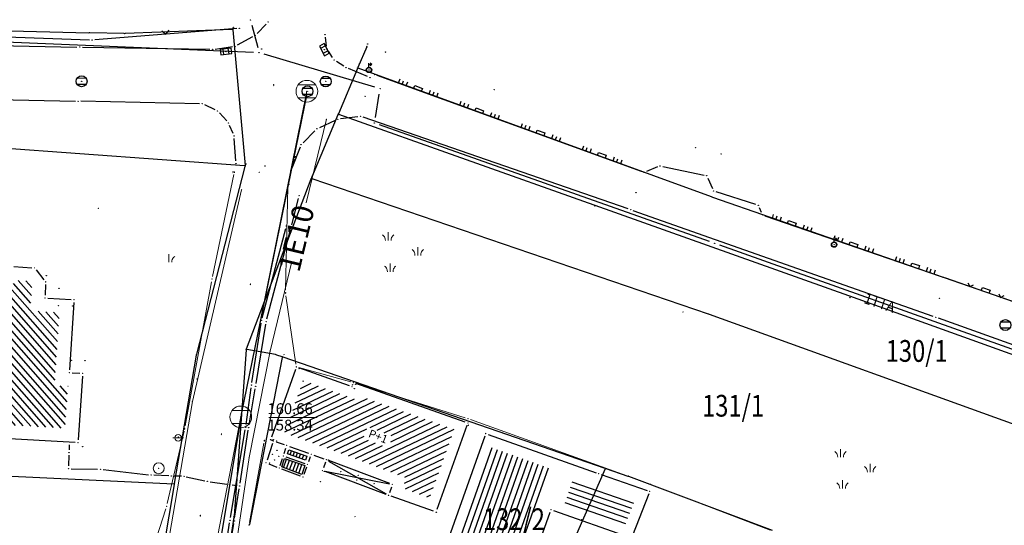
# Model space of a CAD drawing. Units: inches. Extents: x 7526843 to 7542956, y 4818805 to 4865786.
# Drawn here: x 7528492 to 7528582, y 4823951 to 4823997 of the extents above; entities that cross this region are included whole.
import ezdxf
from ezdxf.enums import TextEntityAlignment as Align

# ---------------------------------------------------------------- set-up
doc = ezdxf.new("R2010")
doc.units = ezdxf.units.IN
doc.header["$LTSCALE"] = 0.5
doc.header["$MEASUREMENT"] = 0
doc.header["$PDMODE"] = 33
doc.header["$PDSIZE"] = 0.03
for name, color, linetype, lineweight in [('DETALJ LINIJE', 7, 'Continuous', 9), ('DETALJNE TACKE', 7, 'Continuous', 9), ('ELEKTRO INSTALACIJE', 1, 'Continuous', 9), ('KANALIZACIONA MREZA', 23, 'Continuous', 9), ('TEKST', 7, 'Continuous', 9), ('TOPOGRAFSKI ZNACI', 7, 'Continuous', 9), ('TT INSTALACIJA', 191, 'Continuous', 9), ('ZOSA', 7, 'Continuous', 9)]:
    doc.layers.add(name, color=color, linetype=linetype, lineweight=lineweight)
for name, color, linetype in [('Detalj_Linije', 7, 'Continuous'), ('DETALJNE_KONSTRUISANE_TACKE', 7, 'Continuous'), ('Detaljne_tacke', 7, 'Continuous'), ('gas', 3, 'Continuous'), ('gasovod 25', 3, 'Continuous'), ('gasovod 40', 3, 'Continuous'), ('GRALIN-3', 74, 'Continuous'), ('kanalizacija', 42, 'Continuous'), ('KANALIZACIJA Detaljne_tacke', 14, 'Continuous'), ('kanalizacija kote', 42, 'Continuous'), ('katastarske_tacke', 7, 'Continuous'), ('Objekti Granice', 7, 'Continuous'), ('Objekti Srafure', 7, 'Continuous'), ('OPOV-3', 6, 'Continuous'), ('oznaka vodova', 7, 'Continuous'), ('TAC-13', 7, 'Continuous'), ('TAC-3', 7, 'Continuous'), ('tacke', 7, 'Continuous'), ('Topografski_Znaci', 7, 'Continuous'), ('TT Detaljne_tacke', 6, 'Continuous'), ('TT linije', 6, 'Continuous')]:
    doc.layers.add(name, color=color, linetype=linetype)
doc.styles.add('MAPSOFT18', font='MAPC104.SHX')
doc.styles.add('oznake', font='yusimc.shx')
doc.styles.add('style1', font='YCTIME.TTF')

# ---------------------------------------------------------------- blocks, each defined once
blk = doc.blocks.new('T1')
at = {"linetype": 'Continuous'}
blk.add_point((0, 0), dxfattribs=at)
blk.add_attdef('OZN-TAC', (0, 0), '', height=5.000000237487257)
blk = doc.blocks.new('KAN6B')
at = {"color": 0}
for p, q in [((-0.7810331970622171, 0.6000000000000005), (0.7864071190456698, 0.6000000000000005)), ((-0.7871011973181394, -0.5999999999999996), (0.792095869285597, -0.5999999999999996))]:
    blk.add_line(p, q, dxfattribs=at)
blk.add_circle((0, 0), 1, dxfattribs=at)
blk.add_point((0, 0), dxfattribs=at)
blk = doc.blocks.new('T302')
at = {"layer": 'TOPOGRAFSKI ZNACI', "color": 0, "linetype": 'Continuous'}
blk.add_circle((0, 0), 1, dxfattribs=at)
blk = doc.blocks.new('T362')
at = {"layer": 'TOPOGRAFSKI ZNACI', "color": 0, "linetype": 'Continuous'}
blk.add_line((-1, 0), (1, 0), dxfattribs=at)
blk.add_circle((0, 0), 0.6, dxfattribs=at)
blk = doc.blocks.new('T457')
at = {"linetype": 'Continuous'}
for p, q in [((0, 0.5), (0, 1.25)), ((0, 1), (0.5, 1)), ((0.5, 1), (0.25, 1.25)), ((0.5, 1), (0.25, 0.75))]:
    blk.add_line(p, q, dxfattribs=at)
for radius in [0.5, 0.4298801543156193]:
    blk.add_circle((0, 0), radius, dxfattribs=at)
blk = doc.blocks.new('T388')
at = {"linetype": 'Continuous'}
for p, q in [((-0.7999999999999972, 0.6000000000000014), (0.7999999999999972, 0.6000000000000014)), ((0.7999999999999972, -0.6000000000000014), (-0.7999999999999972, -0.6000000000000014))]:
    blk.add_line(p, q, dxfattribs=at)
blk.add_circle((0, 0), 1, dxfattribs=at)
blk = doc.blocks.new('T393')
at = {"linetype": 'Continuous'}
for p, q in [((1, 0.5), (-1, 0.5)), ((-1, 0.5), (-1, -0.5)), ((-0.5, 0.5), (-0.5, -0.5)), ((0.5, -0.5), (0.5, 0.5)), ((1, -0.5), (1, 0.5)), ((-1, -0.5), (1, -0.5))]:
    blk.add_line(p, q, dxfattribs=at)
blk = doc.blocks.new('L22')
at = {"linetype": 'Continuous'}
for p, q in [((-0.8808063025982538, 0.1312499439999995), (-0.7495563585982543, 0)), ((-0.7495563585982543, 0), (-0.618306414598254, 0.1312499439999995)), ((-0.1870565985982546, 0.1499999360000004), (0.1879432414017463, 0.1499999360000004)), ((-0.1870565985982546, 0), (-0.1870565985982546, 0.1499999360000004)), ((0.1879432414017463, 0.1499999360000004), (0.1879432414017463, 0)), ((0.6191930574017457, 0.1312499439999995), (0.750443001401746, 0)), ((0.750443001401746, 0), (0.8816929454017455, 0.1312499439999995))]:
    blk.add_line(p, q, dxfattribs=at)
blk = doc.blocks.new('L18')
at = {"linetype": 'Continuous'}
for p, q in [((-0.9375, 0.1875), (-0.9375, 0)), ((-0.75, 0), (-0.75, 0.1875)), ((-0.5625, 0.1875), (-0.5625, 0)), ((-0.1875, 0.1500000000000004), (0.1875, 0.1500000000000004)), ((-0.1875, 0), (-0.1875, 0.1500000000000004)), ((0.1875, 0.1500000000000004), (0.1875, 0)), ((0.5625, 0.1875), (0.5625, 0)), ((0.75, 0), (0.75, 0.1875)), ((0.9375, 0.1875), (0.9375, 0))]:
    blk.add_line(p, q, dxfattribs=at)
blk = doc.blocks.new('L12')
at = {"linetype": 'Continuous'}
for p, q in [((-0.1749999999999998, 0.1749999999999998), (0, 0)), ((0, 0), (0.1749999999999998, 0.1749999999999998))]:
    blk.add_line(p, q, dxfattribs=at)

msp = doc.modelspace()

# ---------------------------------------------------------------- hatches: boundary and pattern name
at = {"layer": 'Objekti Srafure'}
h = msp.add_hatch(dxfattribs=at)
h.set_pattern_fill('LINE', color=256, scale=4, angle=311.3758000000001, style=0)
h.set_pattern_definition([(311.3758000000001, (0, 0), (0.3751951603969788, 0.3304974910868241), [])])
h.paths.add_polyline_path([(7528495.41202105, 4823970.516539492), (7528494.986806524, 4823963.803152488), (7528496.20552692, 4823963.733340354), (7528495.951492461, 4823959.880484396), (7528484.932641196, 4823960.507527147), (7528484.998791043, 4823961.600962966), (7528487.996593113, 4823961.410848682), (7528488.64214784, 4823972.340240337), (7528490.295239964, 4823972.247769607), (7528491.467559616, 4823973.487532354), (7528492.475389414, 4823973.412635574), (7528492.868974731, 4823972.92207996), (7528492.765741402, 4823970.675236923)])
h.paths.add_polyline_path([(7528488.20897143, 4823973.881435249), (7528489.792304763, 4823973.881435249), (7528489.792304763, 4823974.631435249), (7528488.20897143, 4823974.631435249)], flags=9)
h.paths.add_polyline_path([(7528485.630412907, 4823973.120973518), (7528487.047079574, 4823973.120973518), (7528487.047079574, 4823973.870973518), (7528485.630412907, 4823973.870973518)], flags=9)
h.paths.add_polyline_path([(7528494.589827191, 4823971.904604473), (7528496.173160524, 4823971.904604473), (7528496.173160524, 4823972.654604473), (7528494.589827191, 4823972.654604473)], flags=25)
h.paths.add_polyline_path([(7528485.070272809, 4823963.218646253), (7528486.570272809, 4823963.218646253), (7528486.570272809, 4823963.968646253), (7528485.070272809, 4823963.968646253)], flags=25)
h.paths.add_polyline_path([(7528494.276, 4823973.215), (7528495.859333333, 4823973.215), (7528495.859333333, 4823973.965), (7528494.276, 4823973.965)], flags=9)
h = msp.add_hatch(dxfattribs=at)
h.set_pattern_fill('_USER', color=256, scale=0.3, angle=89.99999999999997, style=0, pattern_type=0)
h.set_pattern_definition([(250.1564224411043, (7528518.180667897, 4823957.300732306), (0.2821868586917625, -0.1018360288978083), [])])
h.paths.add_polyline_path([(7528516.542567871, 4823957.891892371), (7528518.180667897, 4823957.300732306), (7528518.054736784, 4823956.952605432), (7528516.419819143, 4823957.524875431)])
h = msp.add_hatch(dxfattribs=at)
h.set_pattern_fill('_USER', color=256, scale=0.5, style=0, pattern_type=0)
h.set_pattern_definition([(250.5380963660124, (7528539.715503065, 4823952.719408469), (0.4714316166141559, -0.1665900082734961), [])])
h.paths.add_polyline_path([(7528536.569316782, 4823943.81604325), (7528530.906360167, 4823945.81716485), (7528535.249681384, 4823958.108291782), (7528540.864984056, 4823956.086091641), (7528539.715503065, 4823952.719408469)])
h = msp.add_hatch(dxfattribs=at)
h.set_pattern_fill('_USER', color=256, scale=0.3, angle=90.00000000000001, style=0, pattern_type=0)
h.set_pattern_definition([(250.7084294674329, (7528518.015658624, 4823956.440573179), (0.2831548701883166, -0.0991126605870187), [])])
h.paths.add_polyline_path([(7528516.13269684, 4823957.099666036), (7528518.015658624, 4823956.440573179), (7528517.722829199, 4823955.631068758), (7528515.87120153, 4823956.317798799)])
h = msp.add_hatch(dxfattribs=at)
h.set_pattern_fill('_USER', color=256, scale=0.5, style=0, pattern_type=0)
h.set_pattern_definition([(340.9815994501309, (7528542.751426312, 4823955.42147664), (0.1629358955614888, 0.4727069852853621), [])])
h.paths.add_polyline_path([(7528547.495593979, 4823951.036404296), (7528541.926190728, 4823953.004466899), (7528542.751426312, 4823955.42147664), (7528548.433978871, 4823953.462775332)])

# ---------------------------------------------------------------- linework, layer by layer
at = {"layer": 'DETALJ LINIJE'}
for p, q in [((7528517.01137068, 4823984.636972012), (7528516.50862932, 4823982.553027987)), ((7528511.478634952, 4823983.215333631), (7528509.511365049, 4823973.844666368)), ((7528516.444479259, 4823982.060060964), (7528516.235520742, 4823972.599939035)), ((7528509.415105512, 4823973.354064063), (7528506.994894488, 4823960.095935936)), ((7528517.180021536, 4823965.767397555), (7528516.265978465, 4823972.052602445)), ((7528522.232879026, 4823964.146035413), (7528517.457120975, 4823965.453964586)), ((7528532.774551732, 4823960.835116069), (7528522.712448268, 4823964.004883931)), ((7528549.53572057, 4823954.824519762), (7528533.24827943, 4823960.675480238)), ((7528506.893386675, 4823959.606494494), (7528505.346613325, 4823952.953505506)), ((7528514.225417769, 4823958.514007267), (7528512.904582231, 4823951.225992734)), ((7528560.822591709, 4823950.499557634), (7528550.004408291, 4823954.650442366)), ((7528505.21356282, 4823952.46197194), (7528503.08643718, 4823945.83802806))]:
    msp.add_line(p, q, dxfattribs=at)
at = {"layer": 'Detalj_Linije'}
for p, q in [((7528513.600707614, 4823996.194821838), (7528514.440292386, 4823997.054178162)), ((7528498.177154414, 4823995.583785397), (7528484.647569817, 4823996.059530347)), ((7528511.728813699, 4823996.650845902), (7528498.676186301, 4823995.595154098)), ((7528511.728813699, 4823996.650845902), (7528498.676186301, 4823995.595154098)), ((7528511.799569281, 4823995.130537989), (7528513.206430719, 4823995.896462011)), ((7528520.008408107, 4823995.014595236), (7528519.893591893, 4823995.836404764)), ((7528472.94895314, 4823995.40415977), (7528497.030046861, 4823994.93784023)), ((7528497.529964216, 4823994.928770245), (7528509.263035784, 4823994.730229755)), ((7528509.76065696, 4823994.760147186), (7528511.33234304, 4823994.976852814)), ((7528520.564344375, 4823993.968344787), (7528520.179655625, 4823994.557655212)), ((7528521.589923029, 4823993.185527363), (7528520.911076971, 4823993.623472637)), ((7528523.760571364, 4823992.22496723), (7528522.030428636, 4823992.953032769)), ((7528548.985036148, 4823983.48939314), (7528524.668963852, 4823992.326606859)), ((7528472.744956059, 4823990.419312943), (7528496.883043941, 4823989.966687057)), ((7528508.315056459, 4823989.724312831), (7528497.382943542, 4823989.956687169)), ((7528509.744986548, 4823989.174713383), (7528508.792013452, 4823989.614286616)), ((7528510.812591024, 4823988.147765844), (7528510.140408976, 4823988.885234157)), ((7528511.39517153, 4823987.000636525), (7528511.07982847, 4823987.733363476)), ((7528520.809456932, 4823988.194442517), (7528519.337543068, 4823987.524557483)), ((7528522.87694518, 4823988.528874347), (7528521.28505482, 4823988.329125653)), ((7528547.763693121, 4823980.051603058), (7528523.361306879, 4823988.478396941)), ((7528518.933406083, 4823987.244040716), (7528517.836593918, 4823986.144959285)), ((7528511.649162338, 4823984.472432342), (7528511.510837662, 4823986.521567658)), ((7528517.56917214, 4823985.735083063), (7528516.81882786, 4823983.810916937)), ((7528550.463700786, 4823983.914128119), (7528549.451299214, 4823983.498871881)), ((7528555.098273353, 4823982.883990711), (7528555.510726647, 4823981.94200929)), ((7528559.507940801, 4823980.463340145), (7528555.849059199, 4823981.636659856)), ((7528575.845186757, 4823970.167018757), (7528548.235813243, 4823979.886981242)), ((7528560.04521403, 4823979.707784153), (7528559.84678597, 4823980.158215848)), ((7528576.516592987, 4823973.84831251), (7528560.382407012, 4823979.39768749)), ((7528595.570102855, 4823967.163780051), (7528576.988897145, 4823973.684219949)), ((7528594.525690755, 4823963.465436717), (7528576.316309245, 4823969.999563283))]:
    msp.add_line(p, q, dxfattribs=at)
at = {"layer": 'DETALJNE TACKE'}
for p in [(7528515.14, 4823991.4), (7528517.07, 4823984.8), (7528517.15, 4823984.8), (7528511.4, 4823983.4), (7528511.53, 4823983.4), (7528513.8, 4823983.4), (7528516.45, 4823982.3), (7528516.55, 4823982.3), (7528499.004, 4823980.11), (7528493.116, 4823974.63), (7528494.151, 4823973.34), (7528509.46, 4823973.6), (7528512.99, 4823973.1), (7528516.23, 4823972.3), (7528494.083, 4823971.86), (7528496.751, 4823971.7), (7528552.803, 4823970.56), (7528496.326, 4823964.99), (7528517.216, 4823965.52), (7528497.548, 4823964.92), (7528522.474, 4823964.08), (7528522.337463122, 4823963.693402432), (7528533.013, 4823960.76), (7528506.95, 4823959.8), (7528533.007, 4823960.36), (7528506.35, 4823959), (7528510.33, 4823959.3), (7528514.27, 4823958.7), (7528514.843, 4823958.83), (7528515.112, 4823958.7), (7528534.642, 4823959.39), (7528497.128, 4823958.55), (7528516.345, 4823958.3), (7528516.020273001, 4823957.329070918), (7528518.586435355, 4823957.491107351), (7528519.975, 4823956.99), (7528504.55, 4823956.2), (7528514.443, 4823956.71), (7528515.646, 4823956.21), (7528518.246, 4823956.55), (7528519.628, 4823955.99), (7528517.83, 4823955.4), (7528545.056, 4823955.71), (7528526.056, 4823954.71), (7528549.771, 4823954.74), (7528525.709, 4823953.71), (7528549.741, 4823954.07), (7528505.29, 4823952.7), (7528540.660141503, 4823952.391252089), (7528508.38, 4823951.8), (7528522.63, 4823951.76), (7528530.082, 4823952.16)]:
    msp.add_point(p, dxfattribs=at)
at = {"layer": 'DETALJNE_KONSTRUISANE_TACKE'}
for p in [(7528517.478473238, 4823981.260964243, 159.62), (7528517.478473238, 4823981.260964243, 159.62), (7528516.309, 4823978.479, 159.69), (7528516.749, 4823978.36, 159.61), (7528514.008, 4823969.795, 159.68), (7528514.453, 4823969.695, 159.61), (7528513.098, 4823963.844, 159.69), (7528513.482, 4823963.739, 159.64), (7528512.565, 4823959.966, 159.66), (7528512.835, 4823959.941, 159.61), (7528496.295, 4823957.644, 159.87), (7528496.249, 4823956.158, 159.9), (7528499.182, 4823956.113, 159.84), (7528503.856, 4823955.576, 159.93), (7528505.72, 4823955.485, 159.9), (7528506.893776588, 4823955.463775476, 159.65), (7528509.037, 4823954.99, 159.67), (7528511.069, 4823954.699, 159.75), (7528512.001219011, 4823954.568996668, 159.79), (7528511.118, 4823951.413, 159.73), (7528511.503, 4823951.359, 159.76)]:
    msp.add_point(p, dxfattribs=at)
at = {"layer": 'Detaljne_tacke'}
for p in [(7528514.615, 4823997.233, 160.82), (7528511.978, 4823996.671, 160.933), (7528511.978, 4823996.671, 160.933), (7528513.426, 4823996.016, 160.825), (7528519.859, 4823996.084, 160.717), (7528497.28, 4823994.933, 160.795), (7528497.28, 4823994.933, 160.795), (7528498.427, 4823995.575, 160.885), (7528498.427, 4823995.575, 160.885), (7528511.58, 4823995.011, 160.793), (7528509.513, 4823994.726, 160.78), (7528510.746, 4823994.53, 160.773), (7528519.797, 4823994.702, 160.725), (7528520.043, 4823994.767, 160.734), (7528520.701, 4823993.759, 160.787), (7528521.8, 4823993.05, 160.843), (7528523.906, 4823992.835, 160.902), (7528524.434, 4823992.412, 160.895), (7528497.453, 4823991.794, 160.869), (7528497.453, 4823991.794, 160.869), (7528519.926, 4823991.773, 160.766), (7528523.991, 4823992.128, 160.891), (7528518.248, 4823990.87, 160.768), (7528523.542, 4823990.395, 160.838), (7528497.133, 4823989.962, 160.937), (7528497.133, 4823989.962, 160.937), (7528508.565, 4823989.719, 160.877), (7528509.972, 4823989.07, 160.89), (7528523.125, 4823988.56, 160.812), (7528510.981, 4823987.963, 160.901), (7528521.037, 4823988.298, 160.822), (7528511.494, 4823986.771, 160.915), (7528519.11, 4823987.421, 160.825), (7528517.66, 4823985.968, 160.812), (7528511.666, 4823984.223, 160.923), (7528514.329, 4823983.991, 160.877), (7528550.695, 4823984.009, 160.66), (7528516.728, 4823983.578, 160.838), (7528549.22, 4823983.404, 160.634), (7528554.998, 4823983.113, 160.714), (7528548.477, 4823981.549, 160.591), (7528555.611, 4823981.713, 160.56), (7528559.746, 4823980.387, 160.52), (7528548, 4823979.97, 160.59), (7528560.146, 4823979.479, 160.57), (7528566.722, 4823976.771, 160.606), (7528576.753, 4823973.767, 160.641), (7528576.422, 4823971.822, 160.564), (7528576.081, 4823970.084, 160.55)]:
    msp.add_point(p, dxfattribs=at)
at = {"layer": 'ELEKTRO INSTALACIJE', "lineweight": 9}
for p, q in [((7528519.986690164, 4823988.292512655), (7528518.116463023, 4823980.597528068)), ((7528516.811303898, 4823975.227496193), (7528514.807000762, 4823966.980860578)), ((7528514.807000762, 4823966.980860578), (7528512.871873457, 4823957.187840098)), ((7528512.871873457, 4823957.187840098), (7528509.977616481, 4823937.513225834))]:
    msp.add_line(p, q, dxfattribs=at)
for p in [(7528519.986690164, 4823988.292512655), (7528514.807000762, 4823966.980860578), (7528512.871873457, 4823957.187840098)]:
    msp.add_point(p, dxfattribs=at)
at = {"layer": 'gas'}
for p, q in [((7528514.072032799, 4823970.036660507, 160.63), (7528516.244967202, 4823978.237339493, 160.591)), ((7528513.135789602, 4823964.091127387, 160.674), (7528513.970210399, 4823969.547872612, 160.63)), ((7528512.599040482, 4823960.213671649, 160.618), (7528513.063959518, 4823963.596328351, 160.674)), ((7528511.159702507, 4823951.659497263, 160.732), (7528512.523297493, 4823959.719502737, 160.618)), ((7528509.920300594, 4823943.888891603, 160.606), (7528511.078699406, 4823951.166108397, 160.732))]:
    msp.add_line(p, q, dxfattribs=at)
at = {"layer": 'gasovod 25'}
for p, q in [((7528496.316658536, 4823958.343664855, 159.95), (7528496.302735192, 4823957.893880305, 159.87)), ((7528496.287264809, 4823957.394119696, 159.87), (7528496.256735191, 4823956.407880304, 159.9)), ((7528496.49897058, 4823956.154164788, 159.9), (7528498.93202942, 4823956.116835211, 159.84)), ((7528499.430366168, 4823956.084464991, 159.84), (7528503.607633832, 4823955.60453501, 159.93)), ((7528505.470297389, 4823955.497190418, 159.9), (7528504.105702611, 4823955.563809583, 159.93)), ((7528506.643817449, 4823955.4682953, 159.65), (7528505.969959139, 4823955.480480176, 159.9)), ((7528507.08469402, 4823955.398766842, 160.679), (7528508.79230598, 4823955.041233159, 160.718)), ((7528509.284475179, 4823954.954559411, 160.718), (7528510.82152482, 4823954.734440589, 160.75)), ((7528511.316603904, 4823954.664470204, 160.75), (7528511.753615107, 4823954.603526465, 160.7420911577841))]:
    msp.add_line(p, q, dxfattribs=at)
at = {"layer": 'gasovod 40'}
for p, q in [((7528516.809966752, 4823978.602452171, 160.563), (7528517.417506484, 4823981.018512072, 160.5640273680264)), ((7528514.517033696, 4823969.936660269, 160.561), (7528516.684966303, 4823978.118339731, 160.563)), ((7528513.522226151, 4823963.985742491, 160.686), (7528514.412773849, 4823969.44825751, 160.561)), ((7528512.87698338, 4823960.18744958, 160.556), (7528513.44001662, 4823963.49255042, 160.686)), ((7528512.039562069, 4823954.816038789, 160.6464668007671), (7528512.796656944, 4823959.693957877, 160.556)), ((7528511.541343056, 4823951.606042122, 160.706), (7528511.962875957, 4823954.321954546, 160.6556301796642)), ((7528510.272444265, 4823943.852706833, 160.632), (7528511.462555734, 4823951.112293167, 160.706))]:
    msp.add_line(p, q, dxfattribs=at)
at = {"layer": 'GRALIN-3', "linetype": 'Continuous'}
for p, q in [((7528484.109986308, 4823996.578830108), (7528498.110013692, 4823996.251169892)), ((7528501.360015145, 4823996.171230396, 0.09846200589883), (7528498.209984856, 4823996.248769604, 0.001537995591286121)), ((7528511.320040276, 4823996.567993586, 0.1000000014901161), (7528501.459959724, 4823996.172006414, 0.1000000014901161)), ((7528511.374516072, 4823996.52020437, 0.09762312175474121), (7528512.505483928, 4823984.04979563, -0.4976231202646251)), ((7528523.700442969, 4823994.973983456, -0.3907966971866826), (7528522.889557031, 4823993.066016543, -0.00920330877378185)), ((7528522.850577857, 4823992.973926362), (7528521.089422143, 4823988.796073638)), ((7528555.423017489, 4823981.167106823), (7528522.916982511, 4823993.002893177)), ((7528521.050569133, 4823988.703930041, -0.005484518818616913), (7528518.609430867, 4823982.916069959, -0.6945154692604542)), ((7528544.642865242, 4823980.406682751), (7528521.117134759, 4823988.733317249)), ((7528512.460135289, 4823984.003675641, -0.499261919617051), (7528478.779864711, 4823986.48632436, -0.0007380803829490436)), ((7528508.052481232, 4823966.708417131, 0.09832466824768168), (7528512.497518768, 4823983.95158287, -0.4983246667575656)), ((7528512.637741669, 4823967.186746474, 0.4964338354156485), (7528518.572258331, 4823982.823253525, -0.6964338234947195)), ((7528518.637323082, 4823982.853859195, -0.698965321086814), (7528555.132676917, 4823970.406140805, 0.0989653344978591)), ((7528555.517254038, 4823981.133658163), (7528576.762745962, 4823973.786341837)), ((7528568.062897457, 4823972.066773493), (7528544.737102544, 4823980.373226507)), ((7528576.857221826, 4823973.753565317), (7528595.812778174, 4823967.156434682)), ((7528591.582963795, 4823963.586958632), (7528568.157036205, 4823972.033041368)), ((7528555.22703114, 4823970.373027329, 0.1000000014901161), (7528602.32296886, 4823953.376972671, 0.1000000014901161)), ((7528512.616304028, 4823967.090136792, 0.4987031675530034), (7528511.483695973, 4823951.809863208, 0.1012968339371128)), ((7528515.300818078, 4823966.649007678, 0.1072061438633762), (7528512.669181922, 4823967.130992321, 0.4927938576267399)), ((7528506.018401091, 4823954.79928916, 0.0004138468639258724), (7528508.031598909, 4823966.61071084, 0.09958615462619025)), ((7528515.910395438, 4823966.40093115), (7528512.899604562, 4823951.01906885)), ((7528515.397434162, 4823966.624188612, 0.09167821854752789), (7528515.872565838, 4823966.465811388, 0.008321782942588231)), ((7528515.967272867, 4823966.43371271), (7528545.622727133, 4823956.216287291)), ((7528473.569940979, 4823956.327571353), (7528505.960059021, 4823954.752428647)), ((7528545.649799225, 4823956.154262397), (7528539.330200775, 4823941.845737603)), ((7528545.717275751, 4823956.183721086, 0.002229988296570465), (7528547.742724249, 4823955.486278914, 0.09777001319354565)), ((7528561.043221232, 4823950.467656347, 0.0003517200637327746), (7528547.836778767, 4823955.452343653, 0.09964828142638335)), ((7528503.488414035, 4823939.979286953, 0.1993348619055839), (7528506.001585965, 4823954.700713047, 0.0006651410746483925)), ((7528511.472563466, 4823951.710556116, 0.09818621261680466), (7528509.437436534, 4823938.179443884, -0.398186217087153))]:
    msp.add_line(p, q, dxfattribs=at)
at = {"layer": 'kanalizacija'}
for p, q in [((7528518.197782497, 4823990.625095524), (7528512.15730382, 4823961.166437219)), ((7528512.066453791, 4823960.674856846), (7528509.340632526, 4823944.126675896, 160.64))]:
    msp.add_line(p, q, dxfattribs=at)
at = {"layer": 'KANALIZACIJA Detaljne_tacke'}
msp.add_point((7528518.19, 4823990.87), dxfattribs=at)
at = {"layer": 'kanalizacija kote', "lineweight": 9}
msp.add_line((7528514.675045693, 4823960.855516214), (7528519.123926444, 4823960.855516214), dxfattribs=at)
at = {"layer": 'KANALIZACIONA MREZA', "lineweight": 9}
for p, q in [((7528512.107086318, 4823960.921532743), (7528518.189767723, 4823990.873035477)), ((7528506.147699899, 4823930.440657609), (7528512.107086318, 4823960.921532743))]:
    msp.add_line(p, q, dxfattribs=at)
for p in [(7528518.189767723, 4823990.873035477), (7528512.107086318, 4823960.921532743)]:
    msp.add_point(p, dxfattribs=at)
at = {"layer": 'katastarske_tacke'}
for p in [(7528511.43, 4823996.76), (7528523.79, 4823995.23), (7528525.43, 4823994.47), (7528523.02, 4823993.4), (7528535.43, 4823991.03), (7528521.08, 4823988.79), (7528553.96, 4823985.68), (7528556.31, 4823985.09), (7528512.6, 4823984.19), (7528518.68, 4823983.07), (7528555.47, 4823981.15), (7528544.69, 4823980.31), (7528576.81, 4823973.77), (7528568.18, 4823971.88)]:
    msp.add_point(p, dxfattribs=at)
at = {"layer": 'Objekti Granice'}
for p, q in [((7528550.939750309, 4823983.958036422), (7528554.753249691, 4823983.163963578)), ((7528491.212312508, 4823974.771472364), (7528492.866687492, 4823974.648527636)), ((7528493.272450116, 4823974.435004203), (7528493.994549884, 4823973.534995797)), ((7528494.139525618, 4823973.090263462), (7528494.094474381, 4823972.109736538)), ((7528494.332551658, 4823971.845034383), (7528496.501448342, 4823971.714965617)), ((7528496.735197091, 4823971.450499964), (7528496.341802909, 4823965.239500036)), ((7528496.575590837, 4823964.975702653), (7528497.298409164, 4823964.934297347)), ((7528517.132424785, 4823965.284383398), (7528514.926575218, 4823959.065616604)), ((7528522.101991313, 4823963.777384731), (7528517.451471812, 4823965.436017701)), ((7528497.531552196, 4823964.670541647), (7528497.144447803, 4823958.799458353)), ((7528522.390745807, 4823963.844269775), (7528522.420717319, 4823963.929132658)), ((7528532.771269775, 4823960.443254195), (7528522.709730226, 4823963.996745805)), ((7528532.923006861, 4823960.124532056), (7528530.165993139, 4823952.395467944)), ((7528496.878403811, 4823958.564203612), (7528483.846596189, 4823959.305796389)), ((7528515.068092704, 4823958.72121914), (7528514.886907298, 4823958.808780862)), ((7528534.558704996, 4823959.154284191), (7528529.713611921, 4823945.443197442)), ((7528534.877715808, 4823959.306704995), (7528544.820284192, 4823955.793295004)), ((7528515.032336014, 4823958.46303239), (7528514.522663987, 4823956.946967615)), ((7528515.349799586, 4823958.62285496), (7528516.107200414, 4823958.37714504)), ((7528516.099568129, 4823957.566162215), (7528516.265704873, 4823958.062908703)), ((7528516.580155715, 4823958.215136643), (7528518.35127964, 4823957.575970708)), ((7528515.725295127, 4823956.447091296), (7528515.940977873, 4823957.091979622)), ((7528516.256235394, 4823957.246477033), (7528518.010037608, 4823956.632593881)), ((7528518.501393642, 4823957.256016077), (7528518.331041713, 4823956.785091273)), ((7528518.821591071, 4823957.406243994), (7528519.739844284, 4823957.074863357)), ((7528525.82191296, 4823954.797768204), (7528520.209087039, 4823956.902231796)), ((7528514.673854304, 4823956.614050582), (7528515.415145698, 4823956.30594942)), ((7528517.595601672, 4823955.486933446), (7528515.880398327, 4823956.123066554)), ((7528518.160958287, 4823956.314908726), (7528517.915041713, 4823955.635091274)), ((7528519.893043918, 4823956.753815326), (7528519.709956082, 4823956.226184675)), ((7528525.47491296, 4823953.797768204), (7528519.862087039, 4823955.902231796)), ((7528545.291960662, 4823955.627401177), (7528549.505039338, 4823954.152598823)), ((7528525.974043918, 4823954.473815326), (7528525.790956082, 4823953.946184674)), ((7528529.846364045, 4823952.243520634), (7528525.944635956, 4823953.626479366)), ((7528549.650822978, 4823953.83683031), (7528548.168177022, 4823950.00316969)), ((7528540.895857312, 4823952.307957085), (7528547.842284191, 4823949.853295004)), ((7528537.262295004, 4823942.775715808), (7528540.576846499, 4823952.155536281))]:
    msp.add_line(p, q, dxfattribs=at)
at = {"layer": 'Objekti Srafure'}
for p, q in [((7528517.887280711, 4823964.218885888), (7528517.800880088, 4823964.17758599)), ((7528520.543145153, 4823963.271657447), (7528516.854043846, 4823961.508249939)), ((7528519.879179043, 4823963.508464558), (7528517.090752907, 4823962.175583953)), ((7528519.215212932, 4823963.745271669), (7528517.327461967, 4823962.842917966)), ((7528518.551246821, 4823963.982078779), (7528517.564171026, 4823963.510251978)), ((7528522.535043485, 4823962.561236117), (7528516.143916667, 4823959.506247902)), ((7528521.871077374, 4823962.798043228), (7528516.380625726, 4823960.173581915)), ((7528521.207111264, 4823963.034850338), (7528516.617334787, 4823960.840915928)), ((7528523.727151103, 4823962.576883094), (7528516.710351875, 4823959.22282057)), ((7528524.393896867, 4823962.34140467), (7528517.372826399, 4823958.985300475)), ((7528525.060642629, 4823962.105926246), (7528518.035300925, 4823958.74778038)), ((7528525.727388392, 4823961.870447822), (7528518.697775451, 4823958.510260284)), ((7528526.394134155, 4823961.634969399), (7528519.360249976, 4823958.27274019)), ((7528527.060879917, 4823961.399490976), (7528523.989634207, 4823959.931421304)), ((7528527.727625679, 4823961.164012551), (7528524.63263935, 4823959.684594755)), ((7528528.394371442, 4823960.928534129), (7528525.275644495, 4823959.437768206)), ((7528529.727862967, 4823960.457577281), (7528525.87289788, 4823958.614886118)), ((7528529.061117205, 4823960.693055705), (7528525.91864964, 4823959.190941657)), ((7528523.693807165, 4823959.790014608), (7528520.022724501, 4823958.035220095)), ((7528530.39460873, 4823960.222098857), (7528523.277097918, 4823956.81989573)), ((7528531.061354493, 4823959.986620434), (7528523.926831851, 4823956.576285574)), ((7528531.728100255, 4823959.75114201), (7528524.576565783, 4823956.332675415)), ((7528523.433269323, 4823959.111290327), (7528520.685199026, 4823957.7977)), ((7528523.847239462, 4823958.754983986), (7528521.32789612, 4823957.550726201)), ((7528531.489783145, 4823959.083039341), (7528525.226299715, 4823956.089065257)), ((7528524.490244606, 4823958.508157436), (7528521.977630052, 4823957.307116045)), ((7528525.133249749, 4823958.261330886), (7528522.627363985, 4823957.063505886)), ((7528531.251466035, 4823958.414936675), (7528525.876033649, 4823955.845455102)), ((7528531.013148924, 4823957.746834006), (7528526.525767578, 4823955.601844943)), ((7528520.192004869, 4823956.865867463), (7528525.491995131, 4823953.834132537)), ((7528530.774831814, 4823957.078731338), (7528527.175501512, 4823955.358234786)), ((7528519.87318616, 4823955.941176372), (7528525.81081384, 4823954.758823629)), ((7528530.536514704, 4823956.41062867), (7528527.141486723, 4823954.787789573)), ((7528530.298197594, 4823955.742526002), (7528527.222852729, 4823954.272496916)), ((7528530.059880483, 4823955.074423335), (7528527.879182246, 4823954.032039478)), ((7528529.821563373, 4823954.406320666), (7528528.535511763, 4823953.79158204)), ((7528529.583246263, 4823953.738217998), (7528529.191841279, 4823953.551124604))]:
    msp.add_line(p, q, dxfattribs=at)
for points in [[(7528516.542567871, 4823957.891892371), (7528518.180667897, 4823957.300732306), (7528518.054736784, 4823956.952605432), (7528516.419819143, 4823957.524875431)], [(7528516.13269684, 4823957.099666036), (7528518.015658624, 4823956.440573179), (7528517.722829199, 4823955.631068758), (7528515.87120153, 4823956.317798799)]]:
    msp.add_lwpolyline(points, close=True, dxfattribs=at)
for centre in [(7528515.435054032, 4823957.84014336), (7528515.028330807, 4823957.491310193), (7528515.202244827, 4823956.944829481), (7528515.597881898, 4823957.281862794), (7528521.305252652, 4823955.872911963), (7528522.78551353, 4823955.124026977), (7528522.913438879, 4823955.54413692), (7528524.375439839, 4823954.795251935)]:
    msp.add_circle(centre, 0.015, dxfattribs=at)
at = {"layer": 'tacke'}
for p in [(7528511.43, 4823996.76), (7528513.01, 4823997.44), (7528514.615, 4823997.233), (7528511.978, 4823996.671), (7528511.978, 4823996.671), (7528513.426, 4823996.016), (7528519.859, 4823996.084), (7528497.28, 4823994.933), (7528497.28, 4823994.933), (7528498.427, 4823995.575), (7528498.427, 4823995.575), (7528511.58, 4823995.011), (7528523.79, 4823995.23), (7528509.513, 4823994.726), (7528510.746, 4823994.53), (7528513.79, 4823994.42), (7528514.03, 4823994.77), (7528519.797, 4823994.702), (7528520.043, 4823994.767), (7528525.43, 4823994.47), (7528520.701, 4823993.759), (7528521.8, 4823993.05), (7528523.02, 4823993.4), (7528523.906, 4823992.835), (7528524.434, 4823992.412), (7528497.453, 4823991.794), (7528497.453, 4823991.794), (7528519.926, 4823991.773), (7528523.991, 4823992.128), (7528518.19, 4823990.87), (7528518.248, 4823990.87), (7528523.542, 4823990.395), (7528524.94, 4823991.11), (7528535.43, 4823991.03), (7528497.133, 4823989.962), (7528497.133, 4823989.962), (7528508.565, 4823989.719), (7528509.972, 4823989.07), (7528521.08, 4823988.79), (7528523.125, 4823988.56), (7528510.981, 4823987.963), (7528521.037, 4823988.298), (7528524.41, 4823987.96), (7528511.494, 4823986.771), (7528519.11, 4823987.421), (7528517.66, 4823985.968), (7528553.96, 4823985.68), (7528556.31, 4823985.09), (7528511.666, 4823984.223), (7528512.6, 4823984.19), (7528514.329, 4823983.991), (7528550.695, 4823984.009), (7528516.728, 4823983.578), (7528549.22, 4823983.404), (7528554.998, 4823983.113), (7528518.68, 4823983.07), (7528548.477, 4823981.549), (7528555.611, 4823981.713), (7528555.47, 4823981.15), (7528559.746, 4823980.387), (7528544.69, 4823980.31), (7528548, 4823979.97), (7528560.146, 4823979.479), (7528555.73, 4823976.88), (7528566.722, 4823976.771), (7528576.753, 4823973.767), (7528576.81, 4823973.77), (7528568.18, 4823971.88), (7528576.422, 4823971.822), (7528576.081, 4823970.084)]:
    msp.add_point(p, dxfattribs=at)
at = {"layer": 'TOPOGRAFSKI ZNACI'}
for p, q in [((7528525.675644562, 4823977.153262313), (7528525.675644562, 4823977.903262306)), ((7528505.497145314, 4823975.155629558), (7528505.497145314, 4823975.90562955)), ((7528528.40506056, 4823975.782840558), (7528528.40506056, 4823976.532840551)), ((7528525.861108215, 4823974.276238867), (7528525.861108215, 4823975.02623886)), ((7528567.310835275, 4823957.216875912), (7528567.310835275, 4823957.966875904)), ((7528570.040251273, 4823955.846454157), (7528570.040251273, 4823956.596454149)), ((7528567.496298928, 4823954.339852465), (7528567.496298928, 4823955.089852458))]:
    msp.add_line(p, q, dxfattribs=at)
for points in [[(7528525.150644568, 4823977.678262308, -0.1225292108837043), (7528525.366094761, 4823977.409359298, -0.08065326942034291), (7528525.413144564, 4823977.153262313, -0.976383494832427)], [(7528526.200644556, 4823977.678262308, 0.1225292108837043), (7528525.985194364, 4823977.409359298, 0.08065326942034291), (7528525.938144559, 4823977.153262313, 0.976383494832427)], [(7528527.880060565, 4823976.307840553, -0.1225292108837043), (7528528.095510758, 4823976.038937543, -0.08065326942034291), (7528528.142560562, 4823975.782840558, -0.976383494832427)], [(7528528.930060554, 4823976.307840553, 0.1225292108837043), (7528528.714610361, 4823976.038937543, 0.08065326942034291), (7528528.667560557, 4823975.782840558, 0.976383494832427)], [(7528506.022145309, 4823975.680629552, 0.1225292108837043), (7528505.806695115, 4823975.411726542, 0.08065326942034291), (7528505.759645311, 4823975.155629558, 0.976383494832427)], [(7528525.33610822, 4823974.801238862, -0.1225292108837043), (7528525.551558413, 4823974.53233585, -0.08065326942034291), (7528525.598608217, 4823974.276238867, -0.976383494832427)], [(7528526.386108209, 4823974.801238862, 0.1225292108837043), (7528526.170658016, 4823974.53233585, 0.08065326942034291), (7528526.123608212, 4823974.276238867, 0.976383494832427)], [(7528566.785835281, 4823957.741875906, -0.1225292108837043), (7528567.001285474, 4823957.472972896, -0.08065326942034291), (7528567.048335277, 4823957.216875912, -0.976383494832427)], [(7528567.83583527, 4823957.741875906, 0.1225292108837043), (7528567.620385077, 4823957.472972896, 0.08065326942034291), (7528567.573335272, 4823957.216875912, 0.976383494832427)], [(7528569.515251278, 4823956.371454151, -0.1225292108837043), (7528569.730701471, 4823956.102551141, -0.08065326942034291), (7528569.777751275, 4823955.846454157, -0.976383494832427)], [(7528570.565251268, 4823956.371454151, 0.1225292108837043), (7528570.349801074, 4823956.102551141, 0.08065326942034291), (7528570.30275127, 4823955.846454157, 0.976383494832427)], [(7528566.971298933, 4823954.86485246, -0.1225292108837043), (7528567.186749126, 4823954.595949449, -0.08065326942034291), (7528567.23379893, 4823954.339852465, -0.976383494832427)], [(7528568.021298923, 4823954.86485246, 0.1225292108837043), (7528567.805848729, 4823954.595949449, 0.08065326942034291), (7528567.758798925, 4823954.339852465, 0.976383494832427)]]:
    msp.add_lwpolyline(points, format="xyb", dxfattribs=at)
at = {"layer": 'TT Detaljne_tacke', "color": 6}
for p in [(7528513.01, 4823997.44), (7528513.79, 4823994.42), (7528524.94, 4823991.11), (7528524.41, 4823987.96), (7528555.73, 4823976.88)]:
    msp.add_point(p, dxfattribs=at)
at = {"layer": 'TT INSTALACIJA', "color": 6, "lineweight": 9}
for p, q in [((7528507.650639753, 4823962.325042496), (7528512.181311661, 4823981.811149441)), ((7528503.69, 4823939.06), (7528507.650639753, 4823962.325042496))]:
    msp.add_line(p, q, dxfattribs=at)
for p in [(7528512.181311661, 4823981.811149441), (7528508.08, 4823964.4), (7528507.650639753, 4823962.325042496)]:
    msp.add_point(p, dxfattribs=at)
at = {"layer": 'TT linije', "color": 6, "linetype": 'Continuous'}
for p, q in [((7528513.13503597, 4823996.955886371), (7528513.66496403, 4823994.904113629)), ((7528513.290422969, 4823994.44056186), (7528481.489577032, 4823995.74943814)), ((7528524.460674735, 4823991.252292971), (7528514.269325266, 4823994.277707029)), ((7528524.492960894, 4823988.453069458), (7528524.857039107, 4823990.616930543)), ((7528555.258627215, 4823977.046756401), (7528524.881372785, 4823987.793243599)), ((7528585.188883822, 4823966.407479991), (7528556.201116178, 4823976.712520009))]:
    msp.add_line(p, q, dxfattribs=at)
at = {"layer": 'ZOSA'}
for p in [(7528515.14, 4823991.49, 160.77), (7528517.07, 4823984.88, 160.79), (7528517.15, 4823984.85, 160.88), (7528511.4, 4823983.49, 160.99), (7528511.53, 4823983.46, 160.87), (7528513.8, 4823983.43, 160.8), (7528516.45, 4823982.31, 160.72), (7528516.55, 4823982.31, 160.9), (7528499, 4823980.12, 160.94), (7528493.12, 4823974.63, 160.93), (7528494.15, 4823973.35, 160.94), (7528509.46, 4823973.6, 160.77), (7528512.99, 4823973.16, 160.71), (7528516.23, 4823972.35, 160.56), (7528494.08, 4823971.87, 160.94), (7528496.75, 4823971.71, 160.91), (7528552.8, 4823970.56, 160.37), (7528516.09, 4823966.66, 160.73), (7528496.33, 4823964.99, 161.03), (7528517.22, 4823965.53, 160.76), (7528497.55, 4823964.93, 160.89), (7528522.47, 4823964.08, 160.64), (7528533.01, 4823960.76, 160.58), (7528506.95, 4823959.85, 160.87), (7528533.01, 4823960.36, 160.66), (7528506.35, 4823959.07, 160.86), (7528510.33, 4823959.37, 160.75), (7528514.27, 4823958.76, 160.73), (7528514.84, 4823958.83, 160.81), (7528515.11, 4823958.7, 160.73), (7528534.64, 4823959.4, 160.18), (7528497.12, 4823958.55, 160.9), (7528516.34, 4823958.3, 162.6), (7528519.97, 4823956.99, 160.77), (7528504.55, 4823956.2, 160.91), (7528514.44, 4823956.71, 160.74), (7528515.64, 4823956.21, 160.81), (7528518.24, 4823956.55, 160.76), (7528519.62, 4823955.99, 160.77), (7528517.83, 4823955.4, 160.77), (7528545.06, 4823955.71, 160.67), (7528549.74, 4823954.08, 160.61), (7528549.77, 4823954.74, 160.58), (7528525.7, 4823953.71, 160.72), (7528505.29, 4823952.71, 160.84), (7528508.38, 4823951.87, 160.8), (7528522.63, 4823951.76, 160.72), (7528530.08, 4823952.16, 160.73), (7528543.48, 4823951.47, 160.69), (7528512.86, 4823950.98, 160.77)]:
    msp.add_point(p, dxfattribs=at)

# ---------------------------------------------------------------- block references
at = {"layer": 'KANALIZACIONA MREZA', "lineweight": 9}
for p in [(7528518.189767723, 4823990.873035477), (7528512.107086318, 4823960.921532743)]:
    msp.add_blockref('KAN6B', p, dxfattribs=at)
at = {"layer": 'TAC-13'}
for p in [(7528498.16, 4823996.25), (7528522.87, 4823993.02), (7528521.07, 4823988.75), (7528544.69, 4823980.39), (7528555.47, 4823981.15), (7528494.21, 4823973.92), (7528576.81, 4823973.77), (7528495.37, 4823972.75), (7528568.11, 4823972.05), (7528495.33, 4823971.15), (7528496.63, 4823971.12), (7528496.51, 4823966.12), (7528497.76, 4823966.09), (7528515.92, 4823966.45), (7528517.48, 4823965.37), (7528522.55, 4823963.53), (7528522.69, 4823963.91), (7528533.04, 4823960.16, 0.1000000014901161), (7528515.1, 4823958.82), (7528515.38, 4823958.72), (7528497.55, 4823958.19), (7528520.17, 4823956.95), (7528514.75, 4823956.69), (7528519.79, 4823955.92), (7528545.67, 4823956.2), (7528506.01, 4823954.75), (7528519.45, 4823954.98), (7528530.13, 4823952.16), (7528512.89, 4823950.97)]:
    msp.add_blockref('T1', p, dxfattribs=at)
at = {"layer": 'TAC-3'}
for p in [(7528501.41, 4823996.17, 0.1000000014901161), (7528511.37, 4823996.57, 0.1000000014901161), (7528523.72, 4823995.02, -0.4000000059604645), (7528512.51, 4823984, -0.5), (7528518.59, 4823982.87, -0.699999988079071), (7528555.18, 4823970.39, 0.1000000014901161), (7528512.62, 4823967.14, 0.5), (7528508.04, 4823966.66, 0.1000000014901161), (7528515.35, 4823966.64, 0.1000000014901161), (7528547.79, 4823955.47, 0.1000000014901161), (7528511.48, 4823951.76, 0.1000000014901161)]:
    msp.add_blockref('T1', p, dxfattribs=at)
at = {"layer": 'TOPOGRAFSKI ZNACI', "xscale": 0.5, "yscale": 0.5, "zscale": 0.5}
for name, p in [('T362', (7528506.35, 4823959)), ('T302', (7528504.55, 4823956.2))]:
    msp.add_blockref(name, p, dxfattribs=at)
at = {"layer": 'Topografski_Znaci'}
for name, p, xscale, yscale, zscale, rotation in [('L12', (7528505.202500001, 4823996.123000001), 2.000000000070404, 2, 2, 4.623996900676053), ('T393', (7528519.797, 4823994.702), 0.4999999995094311, 0.5, 0.5, 297.9003310115605), ('T393', (7528510.746, 4823994.53), 0.4999999999167443, 0.5, 0.5, 187.5088585548642), ('T388', (7528497.453, 4823991.794), 0.5000000002360344, 0.5, 0.5, 359.0057572661383), ('L18', (7528528.36830134, 4823990.982153052), 1.999999999810972, 2, 1.999999999995, 340.0272880057061), ('L18', (7528534.00743378, 4823988.932717684), 1.999999999810972, 2, 1.999999999995, 340.0272880057061), ('L18', (7528539.64656622, 4823986.883282316), 1.999999999810972, 2, 1.999999999995, 340.0272880057061), ('L18', (7528545.28569866, 4823984.833846948), 1.999999999810972, 2, 1.999999999995, 340.0272880057061), ('L18', (7528562.775731694, 4823978.574500245), 2.000000000180452, 2, 1.999999999995, 341.0192756866796), ('L18', (7528568.4495, 4823976.623), 2.000000000180452, 2, 1.999999999995, 341.0192756866796), ('L18', (7528574.123268306, 4823974.671499755), 2.000000000180452, 2, 1.999999999995, 341.0192756866796), ('L22', (7528580.617968513, 4823972.410721227), 1.999999999689701, 2, 1.999999999995, 340.6632185710421)]:
    msp.add_blockref(name, p, dxfattribs=dict(at, xscale=xscale, yscale=yscale, zscale=zscale, rotation=rotation))
at = {"layer": 'Topografski_Znaci', "xscale": 0.5, "yscale": 0.5, "zscale": 0.5}
for name, p in [('T457', (7528523.906, 4823992.835)), ('T388', (7528519.926, 4823991.773)), ('T388', (7528518.248, 4823990.87)), ('T457', (7528566.722, 4823976.771)), ('T388', (7528582.48, 4823969.372))]:
    msp.add_blockref(name, p, dxfattribs=at)

# ---------------------------------------------------------------- texts
at = {"layer": 'ELEKTRO INSTALACIJE', "lineweight": 9, "style": 'style1'}
msp.add_text('1E10', height=2, rotation=76.4496557890541, dxfattribs=at).set_placement((7528517.947821453, 4823980.34220532), align=Align.MIDDLE_RIGHT)
at = {"layer": 'kanalizacija kote', "lineweight": 9}
for s, p in [('160.66', (7528514.562446093, 4823961.678931871)), ('158.34', (7528514.573998078, 4823960.167656937))]:
    msp.add_text(s, height=1, dxfattribs=at).set_placement(p, align=Align.MIDDLE_LEFT)
at = {"layer": 'OPOV-3', "linetype": 'Continuous', "style": 'MAPSOFT18', "width": 0.800000011920929}
for s, p in [('130/1', (7528574.320000133, 4823966.990000014)), ('131/1', (7528557.420000229, 4823961.950000419)), ('132/2', (7528537.250000191, 4823951.510000096))]:
    msp.add_text(s, height=2.000000238418579, dxfattribs=at).set_placement(p, align=Align.MIDDLE_CENTER)
at = {"layer": 'oznaka vodova', "color": 7, "style": 'oznake', "width": 0.9}
msp.add_text('1TTA', height=1, rotation=341.5738080514114, dxfattribs=at).set_placement((7528572.287433814, 4823970.960644646), align=Align.MIDDLE_RIGHT)
at = {"layer": 'TEKST', "style": 'style1'}
msp.add_text('P+1', height=0.75, rotation=338.9999999904728, dxfattribs=at).set_placement((7528524.719364317, 4823959.035755389), align=Align.MIDDLE)

doc.saveas('drawing.dxf')
